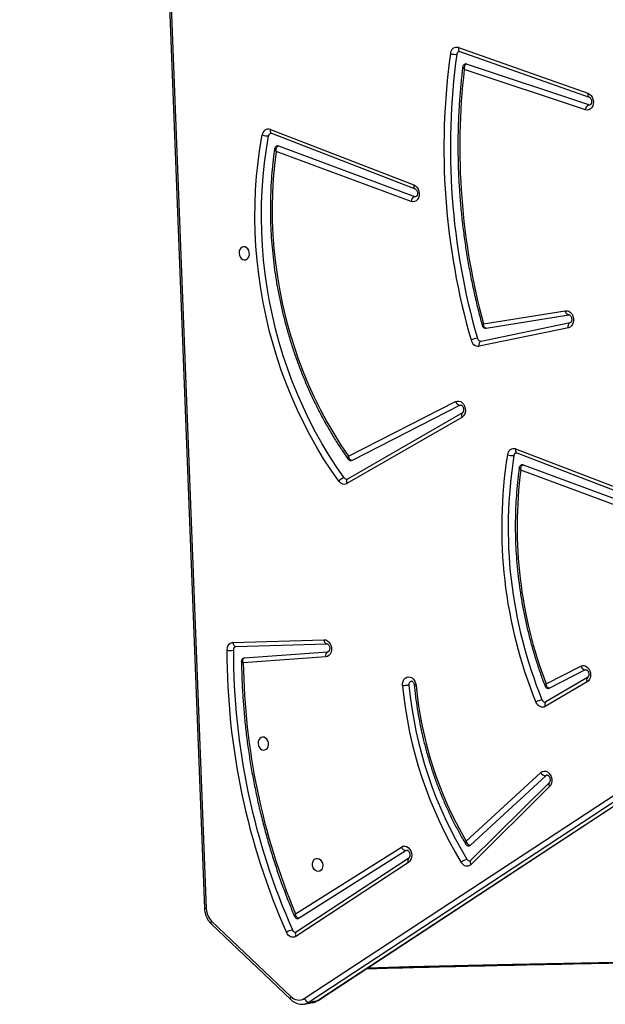
# Model space of a CAD drawing. Units: inches. Extents: x 1077 to 2230, y -439 to 247.
# Drawn here: x 1470 to 1508, y -265 to -201 of the extents above; entities that cross this region are included whole.
import ezdxf

# ---------------------------------------------------------------- set-up
doc = ezdxf.new("R2010")
doc.units = ezdxf.units.IN
doc.header["$LTSCALE"] = 10
doc.header["$MEASUREMENT"] = 0
doc.layers.add('VP-EQ', color=7, linetype='Continuous', true_color=0x8a3492)
doc.styles.get("Standard").update_dxf_attribs({"font": 'arial.ttf'})
doc.dimstyles.get("Standard").update_dxf_attribs({"dimtxt": 14, "dimasz": 20, "dimexe": 20, "dimexo": 50, "dimgap": 20, "dimtad": 0, "dimdec": 0, "dimzin": 0, "dimdsep": 46, "dimtxsty": 'Standard', "dimcen": -0.09, "dimadec": 0, "dimazin": 0, "dimtfac": 1, "dimtdec": 4, "dimtofl": 0, "dimtmove": 0, "dimatfit": 3, "dimfxl": 70, "dimfxlon": 1, "dimtolj": 1, "dimtzin": 0, "dimarcsym": 0})

# ---------------------------------------------------------------- blocks, each defined once
blk = doc.blocks.new('*D23')
at = {"layer": 'Defpoints', "color": 0}
for p in [(1978.579, 227.311), (1978.579, -181.863), (1328.954, -217.681)]:
    blk.add_point(p, dxfattribs=at)
at = {"layer": 'VP-EQ', "color": 0, "lineweight": -2, "ltscale": 10}
for p, q in [((1328.954, 157.311), (1328.954, 247.311)), ((1978.579, 157.311), (1978.579, 247.311)), ((1348.954, 227.311), (1618.304, 227.311)), ((1958.579, 227.311), (1689.23, 227.311))]:
    blk.add_line(p, q, dxfattribs=at)
at = {"layer": 'VP-EQ', "color": 0}
for points in [[(1348.954, 230.645), (1348.954, 223.978), (1328.954, 227.311)], [(1958.579, 223.978), (1958.579, 230.645), (1978.579, 227.311)]]:
    blk.add_solid(points, dxfattribs=at)
at = {"layer": 'VP-EQ', "color": 0, "ltscale": 10, "insert": (1653.767, 227.311), "char_height": 14, "attachment_point": 5}
blk.add_mtext('\\A1;650', dxfattribs=at)
blk = doc.blocks.new('3001-1')
at = {"color": 7, "linetype": 'Continuous', "lineweight": 25}
for p, q in [((36.589, 52.173), (39.73, -28.591)), ((36.705, 52.152), (39.846, -28.613)), ((56.198, 27.203), (64.591, 24.248)), ((56.282, 26.953), (64.674, 23.998)), ((64.427, 23.176), (56.575, 25.788)), ((64.652, 23.497), (56.72, 26.136)), ((44.002, 21.902), (53.313, 18.297)), ((44.077, 21.655), (53.388, 18.05)), ((53.125, 17.233), (44.374, 20.474)), ((44.526, 20.823), (53.357, 17.552)), ((57.831, 9.288), (63.126, 10.145)), ((57.996, 9.015), (63.359, 9.882)), ((63.327, 9.044), (57.543, 7.85)), ((57.668, 8.178), (63.453, 9.371)), ((49.072, 0.714), (56.011, 4.258)), ((56.3, 4.014), (49.308, 0.443)), ((56.3, 4.014), (56.346, 4.029)), ((56.42, 3.231), (48.967, -1.057)), ((56.454, 3.524), (49.001, -0.764)), ((56.454, 3.524), (56.449, 3.521)), ((46.2, -34.439), (101.426, 1.828)), ((101.733, 1.595), (46.507, -34.673)), ((47.057, -34.574), (102.283, 1.694)), ((47.098, -34.558), (102.324, 1.71)), ((59.909, 1.182), (68.823, -2.237)), ((59.984, 0.935), (68.899, -2.484)), ((60.394, 0.156), (68.869, -2.982)), ((68.636, -3.301), (60.242, -0.192)), ((41.575, -11.358), (47.476, -11.179)), ((41.768, -11.625), (47.669, -11.445)), ((47.663, -11.446), (47.669, -11.445)), ((41.761, -11.626), (41.768, -11.625)), ((42.326, -12.357), (47.737, -11.96)), ((47.588, -12.291), (42.246, -12.683)), ((61.884, -14.042), (64.132, -12.894)), ((64.42, -13.138), (62.102, -14.322)), ((64.42, -13.138), (64.466, -13.123)), ((64.543, -13.92), (61.829, -15.51)), ((64.575, -13.628), (61.861, -15.218)), ((64.575, -13.628), (64.57, -13.631)), ((56.699, -24.233), (61.536, -19.792)), ((61.869, -20.005), (56.971, -24.503)), ((62.081, -20.453), (56.99, -25.497)), ((62.109, -20.699), (57.018, -25.743)), ((45.628, -28.958), (52.496, -24.618)), ((52.801, -24.854), (45.862, -29.238)), ((52.801, -24.854), (52.859, -24.831)), ((52.972, -25.334), (45.675, -30.129)), ((52.972, -25.334), (52.968, -25.337)), ((52.953, -25.618), (45.657, -30.413)), ((40.171, -29.607), (45.321, -34.508)), ((40.194, -29.423), (45.345, -34.323)), ((46.202, -34.796), (46.751, -34.697)), ((46.507, -34.673), (47.057, -34.574))]:
    blk.add_line(p, q, dxfattribs=at)
at = {"color": 8, "linetype": 'Continuous', "lineweight": 25, "flags": 128}
for points in [[(56.198, 27.203), (56.193, 27.147), (56.194, 27.095), (56.203, 27.049), (56.219, 27.01), (56.241, 26.979), (56.269, 26.958), (56.282, 26.953)], [(64.591, 24.248), (64.585, 24.193), (64.587, 24.141), (64.596, 24.094), (64.612, 24.055), (64.634, 24.024), (64.662, 24.004), (64.674, 23.998)], [(44.002, 21.902), (43.995, 21.847), (43.996, 21.795), (44.004, 21.749), (44.019, 21.71), (44.04, 21.68), (44.067, 21.659), (44.077, 21.655)], [(53.313, 18.297), (53.306, 18.242), (53.307, 18.191), (53.315, 18.145), (53.33, 18.106), (53.351, 18.075), (53.378, 18.055), (53.388, 18.05)], [(59.909, 1.182), (59.902, 1.127), (59.903, 1.075), (59.911, 1.029), (59.926, 0.99), (59.948, 0.96), (59.974, 0.939), (59.984, 0.935)], [(49.001, -0.764), (48.975, -0.784), (48.954, -0.815), (48.94, -0.854), (48.935, -0.9), (48.937, -0.95), (48.948, -1.003), (48.967, -1.057)], [(41.575, -11.358), (41.584, -11.416), (41.599, -11.47), (41.621, -11.518), (41.647, -11.56), (41.678, -11.592), (41.712, -11.613), (41.748, -11.624), (41.768, -11.625)], [(47.476, -11.179), (47.485, -11.236), (47.5, -11.29), (47.521, -11.339), (47.548, -11.38), (47.579, -11.412), (47.613, -11.434), (47.649, -11.444), (47.663, -11.446)], [(61.861, -15.218), (61.836, -15.238), (61.815, -15.269), (61.801, -15.308), (61.796, -15.353), (61.799, -15.403), (61.81, -15.456), (61.829, -15.51)], [(40.171, -29.607), (40.165, -29.601), (40.154, -29.577), (40.151, -29.546), (40.157, -29.509), (40.172, -29.467), (40.194, -29.423)], [(45.675, -30.129), (45.655, -30.146), (45.635, -30.177), (45.623, -30.215), (45.619, -30.259), (45.623, -30.308), (45.636, -30.36), (45.657, -30.413)], [(50.323, -32.44), (53.004, -32.37), (59.695, -32.21), (66.388, -32.073), (73.081, -31.959), (79.776, -31.868), (86.471, -31.8), (93.167, -31.754), (99.863, -31.731), (106.559, -31.731), (113.255, -31.754), (119.951, -31.8), (126.646, -31.868), (133.34, -31.959), (140.034, -32.073), (146.726, -32.21), (153.417, -32.37), (156.099, -32.44)], [(45.321, -34.508), (45.316, -34.501), (45.304, -34.478), (45.302, -34.447), (45.308, -34.41), (45.322, -34.368), (45.345, -34.323)], [(47.057, -34.574), (47.091, -34.562), (47.098, -34.558)]]:
    blk.add_lwpolyline(points, dxfattribs=at)
at = {"color": 7, "linetype": 'Continuous', "lineweight": 25, "flags": 128}
for points in [[(64.591, 24.248), (64.7, 24.191), (64.796, 24.101), (64.872, 23.985), (64.924, 23.851), (64.948, 23.707), (64.941, 23.564), (64.905, 23.431), (64.843, 23.317), (64.757, 23.229), (64.655, 23.175), (64.542, 23.156), (64.427, 23.176)], [(64.652, 23.497), (64.732, 23.49), (64.734, 23.49)], [(48.438, -0.902), (47.937, -0.184), (47.456, 0.555), (46.997, 1.315), (46.56, 2.094), (46.146, 2.891), (45.756, 3.704), (45.389, 4.533), (45.047, 5.377), (44.73, 6.234), (44.438, 7.102), (44.173, 7.982), (43.933, 8.87), (43.721, 9.767), (43.535, 10.67), (43.377, 11.579), (43.246, 12.491), (43.143, 13.406), (43.067, 14.323), (43.02, 15.239), (43.001, 16.155), (43.01, 17.067), (43.046, 17.975), (43.111, 18.878), (43.204, 19.774), (43.324, 20.662), (43.472, 21.54)], [(48.791, -0.679), (48.296, 0.03), (47.821, 0.76), (47.368, 1.51), (46.937, 2.279), (46.528, 3.066), (46.142, 3.869), (45.78, 4.688), (45.442, 5.521), (45.129, 6.367), (44.841, 7.225), (44.579, 8.093), (44.342, 8.971), (44.132, 9.856), (43.949, 10.748), (43.793, 11.645), (43.664, 12.547), (43.562, 13.45), (43.487, 14.356), (43.441, 15.261), (43.422, 16.164), (43.43, 17.065), (43.467, 17.962), (43.531, 18.853), (43.622, 19.738), (43.741, 20.615), (43.887, 21.482)], [(44.374, 20.474), (44.266, 19.588), (44.188, 18.694), (44.138, 17.794), (44.118, 16.889), (44.128, 15.98), (44.166, 15.07), (44.234, 14.159), (44.332, 13.249), (44.458, 12.342), (44.613, 11.438), (44.796, 10.54), (45.008, 9.649), (45.248, 8.767), (45.515, 7.894), (45.809, 7.033), (46.13, 6.184), (46.477, 5.35), (46.85, 4.531), (47.247, 3.729), (47.668, 2.945), (48.114, 2.18), (48.582, 1.436), (49.072, 0.714)], [(53.313, 18.297), (53.421, 18.236), (53.515, 18.143), (53.589, 18.025), (53.638, 17.889), (53.659, 17.745), (53.649, 17.602), (53.61, 17.471), (53.545, 17.359), (53.457, 17.275), (53.353, 17.224), (53.24, 17.21), (53.125, 17.233)], [(53.357, 17.552), (53.437, 17.542), (53.445, 17.543)], [(42.308, 13.446), (42.407, 13.454), (42.498, 13.499), (42.571, 13.576), (42.621, 13.68), (42.644, 13.8), (42.636, 13.926), (42.599, 14.046), (42.537, 14.151), (42.454, 14.231), (42.358, 14.278), (42.258, 14.289), (42.162, 14.262), (42.079, 14.2), (42.017, 14.109), (41.98, 13.996), (41.972, 13.872), (41.995, 13.747), (42.045, 13.633), (42.118, 13.54), (42.209, 13.476), (42.308, 13.446)], [(63.126, 10.145), (63.24, 10.145), (63.353, 10.108), (63.457, 10.036), (63.545, 9.935), (63.611, 9.811), (63.651, 9.672), (63.662, 9.529), (63.644, 9.389), (63.598, 9.263), (63.526, 9.16), (63.434, 9.085), (63.327, 9.044)], [(63.359, 9.882), (63.323, 9.882), (63.285, 9.892), (63.249, 9.914), (63.215, 9.946), (63.185, 9.986), (63.159, 10.035), (63.139, 10.088), (63.126, 10.145)], [(63.327, 9.044), (63.319, 9.102), (63.319, 9.159), (63.326, 9.213), (63.34, 9.261), (63.361, 9.303), (63.387, 9.336), (63.418, 9.359), (63.453, 9.371)], [(57.543, 7.85), (57.535, 7.908), (57.535, 7.965), (57.542, 8.019), (57.556, 8.068), (57.576, 8.11), (57.603, 8.143), (57.634, 8.166), (57.668, 8.178)], [(56.011, 4.258), (56.119, 4.293), (56.233, 4.291), (56.345, 4.252), (56.448, 4.18), (56.536, 4.078), (56.601, 3.954), (56.64, 3.815), (56.65, 3.672), (56.632, 3.533), (56.584, 3.408), (56.512, 3.305), (56.42, 3.231)], [(49.308, 0.443), (49.285, 0.434), (49.273, 0.431)], [(47.476, -11.179), (47.591, -11.194), (47.701, -11.245), (47.799, -11.329), (47.879, -11.44), (47.935, -11.571), (47.964, -11.712), (47.964, -11.855), (47.935, -11.991), (47.878, -12.109), (47.797, -12.202), (47.698, -12.264), (47.588, -12.291)], [(64.132, -12.894), (64.239, -12.859), (64.353, -12.861), (64.465, -12.899), (64.568, -12.972), (64.655, -13.073), (64.721, -13.197), (64.76, -13.335), (64.771, -13.478), (64.753, -13.617), (64.706, -13.742), (64.635, -13.845), (64.543, -13.92)], [(52.571, -14.168), (52.572, -14.023), (52.604, -13.888), (52.663, -13.77), (52.746, -13.678), (52.848, -13.618), (52.96, -13.595), (53.076, -13.609), (53.187, -13.661), (53.286, -13.746), (53.367, -13.859), (53.423, -13.991), (53.451, -14.135)], [(61.829, -15.51), (61.749, -15.545), (61.663, -15.558), (61.575, -15.55), (61.489, -15.52), (61.407, -15.47), (61.334, -15.402), (61.272, -15.317), (61.223, -15.221)], [(43.544, -18.337), (43.643, -18.329), (43.734, -18.285), (43.807, -18.207), (43.857, -18.104), (43.88, -17.984), (43.872, -17.858), (43.835, -17.737), (43.773, -17.633), (43.69, -17.553), (43.594, -17.506), (43.494, -17.495), (43.398, -17.522), (43.315, -17.583), (43.253, -17.675), (43.216, -17.788), (43.208, -17.912), (43.231, -18.037), (43.281, -18.151), (43.354, -18.244), (43.445, -18.308), (43.544, -18.337)], [(61.536, -19.792), (61.633, -19.727), (61.742, -19.697), (61.857, -19.703), (61.968, -19.746), (62.07, -19.823), (62.155, -19.929), (62.217, -20.056), (62.252, -20.196), (62.259, -20.339), (62.236, -20.477), (62.185, -20.6), (62.109, -20.699)], [(61.954, -19.962), (61.939, -19.966), (61.869, -20.005)], [(52.496, -24.618), (52.602, -24.573), (52.716, -24.565), (52.831, -24.594), (52.938, -24.659), (53.03, -24.755), (53.102, -24.875), (53.148, -25.012), (53.165, -25.156), (53.153, -25.298), (53.111, -25.428), (53.043, -25.537), (52.953, -25.618)], [(47.064, -25.362), (47.163, -25.392), (47.253, -25.456), (47.327, -25.549), (47.377, -25.663), (47.399, -25.788), (47.392, -25.912), (47.355, -26.025), (47.293, -26.116), (47.21, -26.178), (47.114, -26.205), (47.014, -26.194), (46.918, -26.147), (46.835, -26.067), (46.772, -25.962), (46.736, -25.842), (46.728, -25.716), (46.751, -25.596), (46.801, -25.493), (46.874, -25.415), (46.965, -25.371), (47.064, -25.362)], [(45.862, -29.238), (45.833, -29.252), (45.817, -29.256)], [(45.657, -30.413), (45.577, -30.452), (45.492, -30.47), (45.404, -30.467), (45.317, -30.441), (45.234, -30.395), (45.159, -30.33), (45.094, -30.248), (45.043, -30.153)]]:
    blk.add_lwpolyline(points, dxfattribs=at)
at = {"color": 7, "linetype": 'Continuous', "lineweight": 25}
for centre, radius, start, end in [((100.014, 20.691), 44.758, 172.14282, 196.13711), ((56.088, 26.805), 0.412, 74.59656, 179.31185), ((55.986, 27.766), 1.005, 252.02459, 276.123), ((56.303, 26.753), 0.21, 104.7478, 176.29124), ((100.059, 20.699), 44.383, 172.14284, 196.1371), ((99.676, 20.772), 43.392, 173.36071, 195.34549), ((56.679, 26.015), 0.128, 71.10614, 100.07635), ((64.798, 23.154), 0.372, 113.10176, 176.73158), ((43.877, 21.516), 0.405, 72.1261, 176.55912), ((43.8, 22.376), 0.898, 248.60425, 275.57647), ((44.092, 21.46), 0.206, 104.06857, 173.71332), ((44.48, 20.703), 0.128, 69.05327, 100.05921), ((53.504, 17.2), 0.381, 112.79171, 175.04029), ((58.032, 5.387), 3.038, 101.51335, 109.46461), ((57.649, 8.404), 0.227, 190.18655, 274.884), ((57.501, 8.338), 0.49, 190.18567, 274.88504), ((56.324, 4.335), 0.322, 193.77149, 265.65007), ((88.878, -3.918), 29.876, 170.89876, 202.23052), ((59.786, 0.793), 0.408, 72.55333, 177.85065), ((59.699, 1.694), 0.943, 250.12877, 275.82365), ((88.923, -3.91), 29.5, 170.89858, 202.23069), ((60.002, 0.738), 0.208, 104.33866, 174.89605), ((60.348, 0.037), 0.128, 69.02171, 100.09632), ((88.502, -3.865), 28.498, 172.59442, 200.9225), ((48.996, -1.394), 0.744, 105.99191, 138.58108), ((48.786, -0.695), 0.404, 210.68596, 296.60938), ((48.957, -0.577), 0.195, 211.54735, 277.67748), ((41.64, -11.816), 0.463, 98.07351, 186.30541), ((41.36, -10.131), 1.745, 264.09684, 277.94819), ((86.46, -11.855), 45.28, 180.01539, 203.83587), ((41.82, -11.838), 0.22, 105.44821, 185.75797), ((86.502, -11.848), 44.9, 180.01542, 203.83585), ((47.862, -12.215), 0.284, 116.00746, 195.39819), ((85.983, -12.082), 43.741, 180.78702, 202.69458), ((64.445, -12.817), 0.322, 193.77187, 265.64885), ((53.213, -14.08), 0.228, 106.58499, 191.33309), ((79.28, -11.626), 26.83, 185.43759, 211.4209), ((79.328, -11.617), 26.458, 185.44042, 211.42094), ((77.791, -11.879), 24.444, 185.29533, 210.359), ((61.95, -16.531), 1.498, 102.89187, 119.03367), ((61.822, -15.011), 0.214, 196.00445, 275.64814), ((61.883, -19.615), 0.39, 207.00915, 267.9538), ((52.822, -24.512), 0.343, 198.09741, 266.35464), ((56.882, -24.409), 0.129, 280.34691, 313.26309), ((56.976, -26.247), 0.868, 105.05618, 132.97875), ((56.931, -25.315), 0.204, 207.52992, 276.45436), ((56.749, -25.445), 0.402, 204.65782, 312.02161), ((41.036, -28.581), 1.191, 181.52045, 224.97344), ((45.733, -31.273), 1.316, 103.28555, 121.67234), ((45.637, -29.92), 0.219, 199.39815, 274.65358), ((45.843, -33.862), 0.679, 222.7986, 301.74725), ((46.529, -34.327), 0.347, 198.94407, 266.49797)]:
    blk.add_arc(centre, radius, start, end, dxfattribs=at)
at = {"color": 8, "linetype": 'Continuous', "lineweight": 25}
for centre, radius, start, end in [((56.632, 3.356), 0.246, 137.9454, 210.58428), ((64.753, -13.794), 0.245, 138.35917, 210.91791), ((62.262, -20.557), 0.209, 150.1042, 222.85317), ((53.153, -25.487), 0.239, 140.90642, 213.15956), ((57.171, -25.601), 0.209, 150.05296, 222.86307), ((39.823, -28.41), 0.205, 242.76532, 276.41816), ((46.055, -33.991), 0.819, 280.61296, 303.55333), ((46.605, -33.892), 0.818, 280.31672, 303.55657)]:
    blk.add_arc(centre, radius, start, end, dxfattribs=at)
at = {"color": 7, "linetype": 'Continuous', "lineweight": 25}
for points, knots in [([(56.25, 26.956), (56.252, 26.956), (56.259, 26.959), (56.272, 26.955), (56.282, 26.953)], [0, 0, 0, 0, 0.256194, 1, 1, 1, 1]), ([(56.471, 25.937), (56.454, 25.798), (56.397, 25.321), (56.317, 24.5), (56.24, 23.473), (56.189, 22.441), (56.163, 21.404), (56.162, 20.364), (56.186, 19.323), (56.236, 18.279), (56.31, 17.236), (56.409, 16.193), (56.533, 15.152), (56.682, 14.113), (56.855, 13.078), (57.053, 12.047), (57.275, 11.021), (57.504, 10.064), (57.67, 9.452), (57.744, 9.177)], [0, 0, 0, 0, 0.025245, 0.086875, 0.148507, 0.210139, 0.27177, 0.333402, 0.395034, 0.456665, 0.518297, 0.579929, 0.641561, 0.703192, 0.764824, 0.826456, 0.888088, 0.949721, 1, 1, 1, 1]), ([(56.657, 26.14), (56.633, 26.134), (56.581, 26.12), (56.521, 26.067), (56.485, 26.003), (56.47, 25.959), (56.47, 25.937), (56.47, 25.936)], [0, 0, 0, 0, 0.2524, 0.537351, 0.772857, 0.992973, 1, 1, 1, 1]), ([(56.72, 26.136), (56.705, 26.131), (56.674, 26.121), (56.631, 26.079), (56.592, 26.007), (56.569, 25.904), (56.571, 25.825), (56.575, 25.789), (56.575, 25.788)], [0, 0, 0, 0, 0.162779, 0.316331, 0.516806, 0.77275, 0.997685, 1, 1, 1, 1]), ([(64.674, 23.998), (64.679, 23.996), (64.694, 23.99), (64.728, 23.967), (64.774, 23.913), (64.811, 23.837), (64.832, 23.75), (64.834, 23.662), (64.817, 23.586), (64.789, 23.53), (64.76, 23.5), (64.745, 23.492), (64.737, 23.491), (64.734, 23.491)], [0, 0, 0, 0, 0.046439, 0.143419, 0.244638, 0.343274, 0.441724, 0.540057, 0.637969, 0.736462, 0.838467, 0.950719, 1, 1, 1, 1]), ([(44.042, 21.659), (44.045, 21.66), (44.053, 21.662), (44.068, 21.658), (44.077, 21.655)], [0, 0, 0, 0, 0.398996, 1, 1, 1, 1]), ([(44.272, 20.629), (44.258, 20.533), (44.206, 20.163), (44.133, 19.516), (44.063, 18.684), (44.018, 17.846), (43.998, 17.004), (44.003, 16.16), (44.034, 15.314), (44.089, 14.466), (44.169, 13.62), (44.275, 12.775), (44.405, 11.933), (44.559, 11.095), (44.738, 10.262), (44.941, 9.435), (45.168, 8.616), (45.418, 7.806), (45.691, 7.005), (45.988, 6.214), (46.306, 5.436), (46.647, 4.671), (47.009, 3.919), (47.392, 3.183), (47.795, 2.462), (48.219, 1.759), (48.634, 1.113), (48.917, 0.71), (49.044, 0.528)], [0, 0, 0, 0, 0.0139799, 0.0537001, 0.0934216, 0.1331435, 0.1728653, 0.2125871, 0.252309, 0.292031, 0.331753, 0.371475, 0.4111972, 0.4509195, 0.4906421, 0.5303649, 0.570088, 0.6098114, 0.6495353, 0.6892594, 0.7289841, 0.7687089, 0.8084343, 0.84816, 0.8878859, 0.9276117, 0.9673375, 1, 1, 1, 1]), ([(44.458, 20.828), (44.434, 20.822), (44.383, 20.808), (44.323, 20.757), (44.287, 20.694), (44.272, 20.65), (44.271, 20.629), (44.271, 20.628)], [0, 0, 0, 0, 0.250859, 0.536462, 0.774073, 0.997011, 1, 1, 1, 1]), ([(44.374, 20.474), (44.374, 20.475), (44.37, 20.511), (44.37, 20.591), (44.395, 20.694), (44.435, 20.765), (44.479, 20.808), (44.51, 20.818), (44.526, 20.823)], [0, 0, 0, 0, 0.002318, 0.22807, 0.484136, 0.684349, 0.837553, 1, 1, 1, 1]), ([(53.388, 18.05), (53.393, 18.048), (53.408, 18.042), (53.443, 18.016), (53.488, 17.96), (53.524, 17.883), (53.543, 17.795), (53.543, 17.708), (53.525, 17.633), (53.497, 17.58), (53.468, 17.552), (53.455, 17.545), (53.446, 17.545), (53.444, 17.544)], [0, 0, 0, 0, 0.046762, 0.144076, 0.245801, 0.345397, 0.444843, 0.544155, 0.643059, 0.7427, 0.846316, 0.961163, 1, 1, 1, 1]), ([(63.357, 9.882), (63.36, 9.882), (63.367, 9.883), (63.385, 9.881), (63.424, 9.862), (63.471, 9.816), (63.513, 9.746), (63.541, 9.662), (63.549, 9.573), (63.539, 9.491), (63.514, 9.427), (63.484, 9.388), (63.463, 9.374), (63.454, 9.372), (63.45, 9.37)], [0, 0, 0, 0, 0.0425219, 0.1405641, 0.2277918, 0.318759, 0.4050464, 0.4908409, 0.5765259, 0.6619266, 0.7473404, 0.8346093, 0.928216, 1, 1, 1, 1]), ([(57.745, 9.177), (57.75, 9.161), (57.761, 9.12), (57.806, 9.065), (57.872, 9.023), (57.941, 9.007), (57.983, 9.014), (58, 9.017)], [0, 0, 0, 0, 0.152165, 0.381766, 0.618119, 0.847662, 1, 1, 1, 1]), ([(57.996, 9.015), (57.98, 9.014), (57.947, 9.012), (57.9, 9.04), (57.858, 9.096), (57.832, 9.184), (57.829, 9.255), (57.831, 9.288), (57.831, 9.288)], [0, 0, 0, 0, 0.171789, 0.33556, 0.541605, 0.791718, 0.997667, 1, 1, 1, 1]), ([(56.346, 4.028), (56.351, 4.029), (56.362, 4.031), (56.395, 4.019), (56.439, 3.986), (56.483, 3.928), (56.518, 3.849), (56.536, 3.761), (56.534, 3.675), (56.515, 3.601), (56.486, 3.55), (56.465, 3.531), (56.456, 3.525), (56.454, 3.524)], [0, 0, 0, 0, 0.11724, 0.215709, 0.306649, 0.401847, 0.495424, 0.588898, 0.682233, 0.775182, 0.869031, 0.967005, 1, 1, 1, 1]), ([(49.308, 0.443), (49.29, 0.442), (49.254, 0.441), (49.2, 0.469), (49.15, 0.519), (49.104, 0.595), (49.081, 0.666), (49.073, 0.708), (49.072, 0.714), (49.072, 0.714)], [0, 0, 0, 0, 0.181014, 0.355467, 0.532988, 0.732816, 0.962697, 0.997625, 1, 1, 1, 1]), ([(59.95, 0.938), (59.953, 0.939), (59.961, 0.942), (59.975, 0.937), (59.984, 0.935)], [0, 0, 0, 0, 0.328572, 1, 1, 1, 1]), ([(49.045, 0.529), (49.056, 0.513), (49.082, 0.477), (49.146, 0.44), (49.215, 0.422), (49.257, 0.431), (49.272, 0.434)], [0, 0, 0, 0, 0.21279, 0.512975, 0.8196885, 1, 1, 1, 1]), ([(60.326, 0.162), (60.302, 0.156), (60.251, 0.142), (60.191, 0.091), (60.155, 0.028), (60.14, -0.017), (60.139, -0.038), (60.139, -0.039)], [0, 0, 0, 0, 0.249363, 0.534364, 0.771309, 0.99336, 1, 1, 1, 1]), ([(60.242, -0.192), (60.242, -0.192), (60.239, -0.155), (60.239, -0.076), (60.263, 0.028), (60.304, 0.099), (60.347, 0.142), (60.378, 0.151), (60.394, 0.156)], [0, 0, 0, 0, 0.002312, 0.228736, 0.484975, 0.684975, 0.837834, 1, 1, 1, 1]), ([(60.14, -0.039), (60.125, -0.148), (60.073, -0.531), (60.002, -1.193), (59.936, -2.027), (59.896, -2.865), (59.88, -3.707), (59.89, -4.552), (59.925, -5.399), (59.985, -6.246), (60.07, -7.092), (60.18, -7.937), (60.314, -8.778), (60.473, -9.615), (60.656, -10.447), (60.864, -11.273), (61.095, -12.091), (61.349, -12.899), (61.591, -13.599), (61.753, -14.024), (61.815, -14.188)], [0, 0, 0, 0, 0.023535, 0.082278, 0.141023, 0.199768, 0.258514, 0.31726, 0.376005, 0.434751, 0.493497, 0.552243, 0.610989, 0.669736, 0.728482, 0.787229, 0.845977, 0.904725, 0.963473, 1, 1, 1, 1]), ([(49.001, -0.764), (48.998, -0.765), (48.992, -0.769), (48.986, -0.769), (48.983, -0.769)], [0, 0, 0, 0, 0.448042, 1, 1, 1, 1]), ([(47.669, -11.445), (47.671, -11.446), (47.68, -11.446), (47.702, -11.451), (47.745, -11.479), (47.791, -11.531), (47.829, -11.606), (47.851, -11.693), (47.853, -11.781), (47.838, -11.859), (47.81, -11.916), (47.781, -11.947), (47.763, -11.957), (47.753, -11.958), (47.749, -11.959)], [0, 0, 0, 0, 0.0422, 0.136869, 0.221584, 0.310042, 0.395968, 0.481707, 0.567341, 0.652615, 0.738322, 0.826884, 0.923897, 1, 1, 1, 1]), ([(42.313, -12.361), (42.308, -12.361), (42.278, -12.362), (42.225, -12.391), (42.167, -12.444), (42.136, -12.512), (42.125, -12.561), (42.128, -12.584), (42.128, -12.586)], [0, 0, 0, 0, 0.048367, 0.289661, 0.53965, 0.776269, 0.986934, 1, 1, 1, 1]), ([(42.129, -12.585), (42.13, -12.728), (42.137, -13.217), (42.167, -14.055), (42.226, -15.099), (42.312, -16.142), (42.422, -17.184), (42.557, -18.225), (42.717, -19.262), (42.901, -20.296), (43.109, -21.324), (43.342, -22.347), (43.599, -23.364), (43.879, -24.373), (44.183, -25.373), (44.51, -26.364), (44.861, -27.344), (45.211, -28.262), (45.456, -28.848), (45.567, -29.114)], [0, 0, 0, 0, 0.025303, 0.086844, 0.148386, 0.209928, 0.27147, 0.333012, 0.394554, 0.456097, 0.517639, 0.579182, 0.640725, 0.702268, 0.763812, 0.825355, 0.886899, 0.948443, 1, 1, 1, 1]), ([(42.246, -12.683), (42.245, -12.682), (42.234, -12.651), (42.217, -12.581), (42.217, -12.486), (42.242, -12.416), (42.278, -12.372), (42.31, -12.362), (42.326, -12.357)], [0, 0, 0, 0, 0.002335, 0.208253, 0.458356, 0.664391, 0.82822, 1, 1, 1, 1]), ([(64.466, -13.124), (64.472, -13.123), (64.482, -13.121), (64.516, -13.133), (64.559, -13.166), (64.604, -13.224), (64.639, -13.303), (64.656, -13.391), (64.654, -13.477), (64.635, -13.551), (64.606, -13.602), (64.586, -13.621), (64.577, -13.627), (64.575, -13.628)], [0, 0, 0, 0, 0.117494, 0.216196, 0.307354, 0.402791, 0.496598, 0.59029, 0.68384, 0.777024, 0.871079, 0.969286, 1, 1, 1, 1]), ([(53.148, -13.863), (53.149, -13.862), (53.156, -13.86), (53.17, -13.862), (53.207, -13.877), (53.251, -13.915), (53.294, -13.977), (53.326, -14.055), (53.333, -14.11), (53.336, -14.136)], [0, 0, 0, 0, 0.036035, 0.233648, 0.395785, 0.546552, 0.70478, 0.861368, 1, 1, 1, 1]), ([(52.99, -14.125), (52.966, -14.129), (52.92, -14.136), (52.824, -14.148), (52.723, -14.158), (52.64, -14.164), (52.591, -14.167), (52.574, -14.168), (52.571, -14.168)], [0, 0, 0, 0, 0.214652, 0.429316, 0.643987, 0.858661, 0.973173, 1, 1, 1, 1]), ([(53.336, -14.13), (53.348, -14.246), (53.385, -14.626), (53.467, -15.268), (53.59, -16.053), (53.738, -16.834), (53.91, -17.609), (54.107, -18.378), (54.327, -19.139), (54.57, -19.891), (54.837, -20.632), (55.126, -21.362), (55.437, -22.08), (55.77, -22.784), (56.124, -23.473), (56.425, -24.017), (56.61, -24.329), (56.665, -24.421)], [0, 0, 0, 0, 0.032061, 0.104182, 0.176308, 0.248433, 0.320559, 0.392687, 0.464814, 0.536942, 0.609071, 0.681202, 0.753333, 0.825464, 0.897597, 0.96973, 1, 1, 1, 1]), ([(61.815, -14.188), (61.824, -14.208), (61.843, -14.25), (61.898, -14.303), (61.97, -14.335), (62.041, -14.342), (62.082, -14.329), (62.097, -14.324)], [0, 0, 0, 0, 0.187325, 0.405327, 0.634789, 0.862633, 1, 1, 1, 1]), ([(62.102, -14.322), (62.085, -14.323), (62.053, -14.325), (62.002, -14.299), (61.948, -14.243), (61.904, -14.153), (61.888, -14.078), (61.884, -14.042), (61.884, -14.042)], [0, 0, 0, 0, 0.16489, 0.320806, 0.522651, 0.77725, 0.99768, 1, 1, 1, 1]), ([(61.861, -15.218), (61.858, -15.22), (61.852, -15.223), (61.846, -15.223), (61.843, -15.223)], [0, 0, 0, 0, 0.43619, 1, 1, 1, 1]), ([(61.954, -19.963), (61.961, -19.962), (61.973, -19.96), (62.013, -19.977), (62.058, -20.016), (62.101, -20.078), (62.132, -20.159), (62.146, -20.248), (62.14, -20.333), (62.119, -20.402), (62.096, -20.438), (62.084, -20.45), (62.081, -20.453)], [0, 0, 0, 0, 0.152866, 0.257545, 0.35524, 0.457778, 0.559312, 0.660747, 0.761958, 0.862861, 0.965222, 1, 1, 1, 1]), ([(56.699, -24.233), (56.699, -24.234), (56.709, -24.268), (56.739, -24.341), (56.8, -24.428), (56.864, -24.481), (56.921, -24.506), (56.954, -24.504), (56.971, -24.503)], [0, 0, 0, 0, 0.002314, 0.225331, 0.480616, 0.681664, 0.836286, 1, 1, 1, 1]), ([(52.86, -24.832), (52.863, -24.831), (52.871, -24.829), (52.894, -24.834), (52.934, -24.857), (52.981, -24.906), (53.021, -24.978), (53.046, -25.064), (53.051, -25.152), (53.039, -25.232), (53.012, -25.293), (52.987, -25.323), (52.976, -25.331), (52.972, -25.334)], [0, 0, 0, 0, 0.073123, 0.177734, 0.273021, 0.372408, 0.467894, 0.563038, 0.658063, 0.752721, 0.847603, 0.945022, 1, 1, 1, 1]), ([(56.665, -24.421), (56.678, -24.44), (56.704, -24.479), (56.766, -24.521), (56.838, -24.544), (56.885, -24.536), (56.905, -24.533)], [0, 0, 0, 0, 0.233292, 0.501796, 0.784196, 1, 1, 1, 1]), ([(56.99, -25.497), (56.986, -25.501), (56.972, -25.513), (56.964, -25.518), (56.955, -25.517), (56.954, -25.517)], [0, 0, 0, 0, 0.2444234, 0.8776556, 1, 1, 1, 1]), ([(39.73, -28.591), (39.732, -28.63), (39.739, -28.736), (39.77, -28.909), (39.832, -29.104), (39.919, -29.288), (40.027, -29.452), (40.116, -29.554), (40.165, -29.602), (40.171, -29.607)], [0, 0, 0, 0, 0.099779, 0.277008, 0.454679, 0.632785, 0.811283, 0.978409, 1, 1, 1, 1]), ([(45.566, -29.115), (45.576, -29.135), (45.598, -29.178), (45.655, -29.229), (45.728, -29.258), (45.787, -29.264), (45.815, -29.256), (45.817, -29.255)], [0, 0, 0, 0, 0.2190271, 0.4617728, 0.7186374, 0.9780704, 1, 1, 1, 1]), ([(45.862, -29.238), (45.846, -29.239), (45.814, -29.24), (45.761, -29.215), (45.704, -29.161), (45.654, -29.07), (45.634, -28.994), (45.628, -28.958), (45.628, -28.958)], [0, 0, 0, 0, 0.162779, 0.316373, 0.516886, 0.772819, 0.997685, 1, 1, 1, 1]), ([(45.675, -30.129), (45.672, -30.131), (45.664, -30.136), (45.658, -30.136), (45.655, -30.137)], [0, 0, 0, 0, 0.380094, 1, 1, 1, 1]), ([(50.225, -32.504), (52.031, -32.457), (55.873, -32.355), (61.751, -32.223), (67.86, -32.104), (73.97, -32.003), (80.081, -31.922), (86.192, -31.859), (92.304, -31.816), (98.416, -31.792), (104.528, -31.786), (110.64, -31.8), (116.752, -31.832), (122.864, -31.884), (128.975, -31.955), (135.085, -32.044), (141.195, -32.153), (147.303, -32.281), (152.304, -32.399), (155.269, -32.48), (156.198, -32.506)], [0, 0, 0, 0, 0.051161, 0.108818, 0.166475, 0.224132, 0.281789, 0.339446, 0.397103, 0.454759, 0.512416, 0.570073, 0.62773, 0.685387, 0.743044, 0.800701, 0.858358, 0.916015, 0.973672, 1, 1, 1, 1]), ([(45.321, -34.508), (45.349, -34.532), (45.424, -34.6), (45.559, -34.689), (45.727, -34.764), (45.901, -34.806), (46.063, -34.817), (46.163, -34.8), (46.205, -34.793)], [0, 0, 0, 0, 0.110596, 0.301579, 0.491443, 0.678596, 0.862729, 1, 1, 1, 1]), ([(46.736, -34.696), (46.756, -34.694), (46.833, -34.685), (46.957, -34.64), (47.052, -34.585), (47.098, -34.558)], [0, 0, 0, 0, 0.157208, 0.593405, 1, 1, 1, 1])]:
    blk.add_open_spline(points, degree=3, knots=knots, dxfattribs=at)
at = {"color": 8, "linetype": 'Continuous', "lineweight": 25}
for points, knots in [([(56.474, 25.936), (56.473, 25.928), (56.469, 25.904), (56.503, 25.851), (56.549, 25.808), (56.575, 25.789), (56.575, 25.788)], [0, 0, 0, 0, 0.198004, 0.622835, 0.996131, 1, 1, 1, 1]), ([(44.275, 20.628), (44.273, 20.62), (44.269, 20.594), (44.297, 20.549), (44.337, 20.506), (44.361, 20.485), (44.374, 20.475), (44.374, 20.474)], [0, 0, 0, 0, 0.199792, 0.622399, 0.806755, 0.996171, 1, 1, 1, 1]), ([(57.747, 9.178), (57.745, 9.182), (57.74, 9.196), (57.77, 9.235), (57.81, 9.271), (57.831, 9.288), (57.831, 9.288)], [0, 0, 0, 0, 0.2088748, 0.6405971, 0.9959575, 1, 1, 1, 1]), ([(49.044, 0.528), (49.038, 0.538), (49.026, 0.561), (49.031, 0.62), (49.051, 0.676), (49.069, 0.709), (49.071, 0.714), (49.072, 0.714)], [0, 0, 0, 0, 0.248053, 0.569842, 0.939953, 0.996177, 1, 1, 1, 1]), ([(60.242, -0.192), (60.242, -0.192), (60.229, -0.181), (60.205, -0.161), (60.165, -0.117), (60.137, -0.073), (60.141, -0.047), (60.143, -0.039)], [0, 0, 0, 0, 0.003826, 0.193883, 0.378896, 0.80201, 1, 1, 1, 1]), ([(42.246, -12.683), (42.245, -12.682), (42.22, -12.671), (42.172, -12.645), (42.131, -12.61), (42.132, -12.591), (42.132, -12.585)], [0, 0, 0, 0, 0.003965, 0.355708, 0.783056, 1, 1, 1, 1]), ([(53.451, -14.135), (53.447, -14.135), (53.43, -14.136), (53.391, -14.137), (53.351, -14.135), (53.331, -14.132), (53.336, -14.13), (53.336, -14.13)], [0, 0, 0, 0, 0.056888, 0.2458605, 0.619248, 0.9925535, 1, 1, 1, 1]), ([(61.884, -14.042), (61.883, -14.042), (61.864, -14.065), (61.829, -14.112), (61.807, -14.164), (61.815, -14.181), (61.818, -14.187)], [0, 0, 0, 0, 0.003959, 0.378682, 0.811565, 1, 1, 1, 1]), ([(56.699, -24.233), (56.699, -24.233), (56.691, -24.248), (56.677, -24.276), (56.657, -24.333), (56.648, -24.387), (56.663, -24.411), (56.668, -24.42)], [0, 0, 0, 0, 0.003779, 0.188777, 0.369006, 0.785783, 1, 1, 1, 1]), ([(45.628, -28.958), (45.628, -28.958), (45.608, -28.983), (45.576, -29.034), (45.556, -29.089), (45.566, -29.108), (45.569, -29.113)], [0, 0, 0, 0, 0.003919, 0.384121, 0.816799, 1, 1, 1, 1])]:
    blk.add_open_spline(points, degree=3, knots=knots, dxfattribs=at)
blk = doc.blocks.new('3001-1 2D')
blk.add_blockref('3001-1', (1442.365, -230.448))

msp = doc.modelspace()

# ---------------------------------------------------------------- block references
at = {"layer": 'VP-EQ', "color": 0, "ltscale": 10}
msp.add_blockref('3001-1 2D', (0, 0), dxfattribs=at)

# ---------------------------------------------------------------- dimensions: what is measured, and where the dimension line sits
dim = msp.add_linear_dim(base=(1978.579, 227.311), p1=(1328.954, -217.681), p2=(1978.579, -181.863), dimstyle='Standard', dxfattribs=at)
dim.commit()
dim.dimension.update_dxf_attribs({"geometry": '*D23', "text_midpoint": (1653.767, 227.311)})

doc.saveas('drawing.dxf')
